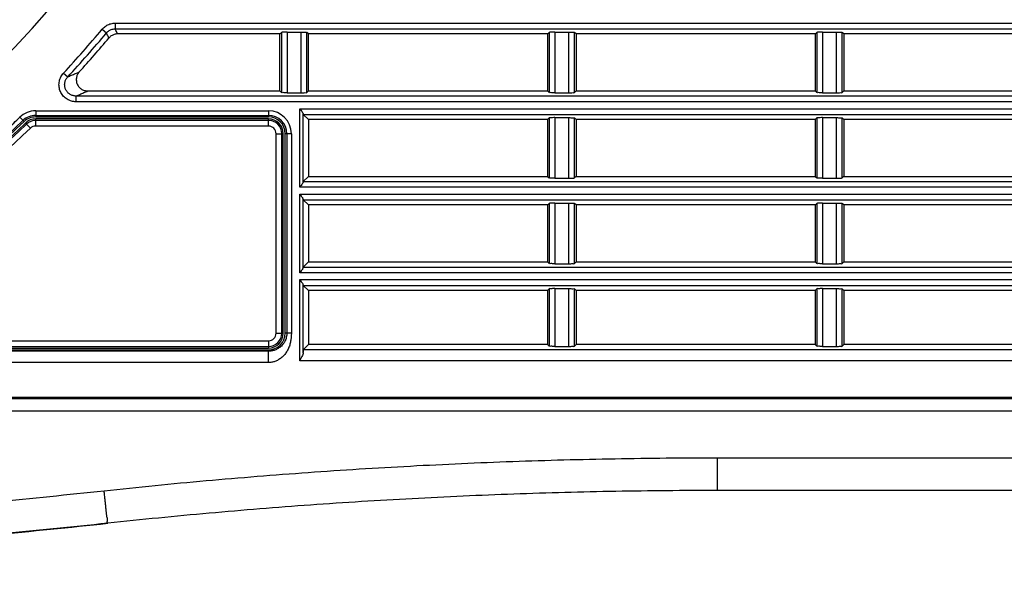
# Model space of a CAD drawing. Extents: x 70 to 1093, y 62 to 805.
# Drawn here: x 432 to 475, y 668 to 692 of the extents above; entities that cross this region are included whole.
import ezdxf

# ---------------------------------------------------------------- set-up
doc = ezdxf.new("R2010")
doc.units = 0
doc.header["$LTSCALE"] = 65.395
doc.layers.add('B35LD-FRONT-DXF_CONTINU686', color=7, linetype='CONTINUOUS')
doc.layers.add('B35LD-TOP-CODXF_CONTINU682', color=7, linetype='CONTINUOUS')

msp = doc.modelspace()

# ---------------------------------------------------------------- linework, layer by layer
at = {"layer": 'B35LD-FRONT-DXF_CONTINU686', "color": 7, "linetype": 'CONTINUOUS'}
for p, q in [((435.586, 692.043), (435.777, 691.882)), ((436.16, 692.311), (518.409, 692.311)), ((436.16, 692.311), (436.16, 692.062)), ((436.16, 692.062), (518.172, 692.062)), ((443.389, 691.838), (436.264, 691.838)), ((443.389, 691.838), (443.455, 691.904)), ((443.389, 689.338), (443.389, 691.838)), ((443.455, 691.904), (443.455, 689.272)), ((443.705, 691.917), (444.323, 691.917)), ((443.705, 691.917), (443.705, 689.259)), ((444.323, 689.259), (444.323, 691.917)), ((444.639, 691.838), (444.573, 691.904)), ((444.573, 689.272), (444.573, 691.904)), ((455.139, 691.838), (444.639, 691.838)), ((444.639, 689.338), (444.639, 691.838)), ((455.139, 691.838), (455.205, 691.904)), ((455.139, 691.838), (455.139, 689.338)), ((455.205, 691.904), (455.205, 689.272)), ((455.455, 691.917), (456.073, 691.917)), ((455.455, 691.917), (455.455, 689.259)), ((456.073, 689.259), (456.073, 691.917)), ((456.389, 691.838), (456.323, 691.904)), ((456.323, 689.272), (456.323, 691.904)), ((466.889, 691.838), (456.389, 691.838)), ((456.389, 691.838), (456.389, 689.338)), ((466.889, 691.838), (466.955, 691.904)), ((466.889, 691.838), (466.889, 689.338)), ((466.955, 691.904), (466.955, 689.272)), ((467.205, 691.917), (467.823, 691.917)), ((467.205, 691.917), (467.205, 689.259)), ((467.823, 689.259), (467.823, 691.917)), ((468.139, 691.838), (468.073, 691.904)), ((468.073, 689.272), (468.073, 691.904)), ((478.639, 691.838), (468.139, 691.838)), ((468.139, 691.838), (468.139, 689.338)), ((433.895, 690.123), (434.078, 689.954)), ((518.172, 689.115), (434.444, 689.115)), ((434.444, 688.865), (434.444, 689.115)), ((434.953, 689.338), (443.389, 689.338)), ((443.389, 689.338), (443.455, 689.272)), ((443.705, 689.259), (444.323, 689.259)), ((444.639, 689.338), (444.573, 689.272)), ((444.639, 689.338), (455.139, 689.338)), ((455.139, 689.338), (455.205, 689.272)), ((455.455, 689.259), (456.073, 689.259)), ((456.389, 689.338), (456.323, 689.272)), ((456.389, 689.338), (466.889, 689.338)), ((466.889, 689.338), (466.955, 689.272)), ((467.205, 689.259), (467.823, 689.259)), ((468.139, 689.338), (468.073, 689.272)), ((468.139, 689.338), (478.639, 689.338)), ((518.409, 688.865), (434.444, 688.865)), ((444.261, 688.561), (518.409, 688.561)), ((444.261, 685.115), (444.261, 688.561)), ((431.972, 688.185), (432.159, 687.992)), ((432.67, 688.467), (442.889, 688.467)), ((432.67, 688.467), (432.67, 688.199)), ((432.67, 688.268), (442.889, 688.268)), ((432.67, 688.199), (442.889, 688.199)), ((442.889, 688.113), (432.67, 688.113)), ((432.67, 687.797), (432.67, 688.113)), ((442.889, 688.467), (442.889, 688.199)), ((442.889, 687.797), (442.889, 688.113)), ((444.411, 685.341), (444.411, 688.336)), ((444.415, 688.312), (518.172, 688.312)), ((444.415, 688.312), (444.639, 688.088)), ((455.139, 688.088), (444.639, 688.088)), ((444.639, 688.088), (444.639, 685.588)), ((455.139, 688.088), (455.205, 688.154)), ((455.139, 688.088), (455.139, 685.588)), ((455.205, 688.154), (455.205, 685.522)), ((455.455, 688.167), (456.073, 688.167)), ((455.455, 688.167), (455.455, 685.509)), ((456.073, 685.509), (456.073, 688.167)), ((456.389, 688.088), (456.323, 688.154)), ((456.323, 685.522), (456.323, 688.154)), ((466.889, 688.088), (456.389, 688.088)), ((456.389, 688.088), (456.389, 685.588)), ((466.889, 688.088), (466.955, 688.154)), ((466.889, 688.088), (466.889, 685.588)), ((466.955, 688.154), (466.955, 685.522)), ((467.205, 688.167), (467.823, 688.167)), ((467.205, 688.167), (467.205, 685.509)), ((467.823, 685.509), (467.823, 688.167)), ((468.139, 688.088), (468.073, 688.154)), ((468.073, 685.522), (468.073, 688.154)), ((478.639, 688.088), (468.139, 688.088)), ((468.139, 688.088), (468.139, 685.588)), ((432.438, 687.703), (432.219, 687.931)), ((442.889, 688.047), (432.67, 688.047)), ((442.889, 687.797), (432.67, 687.797)), ((443.223, 687.463), (443.539, 687.463)), ((443.223, 678.713), (443.223, 687.463)), ((443.473, 678.713), (443.473, 687.463)), ((443.539, 678.713), (443.539, 687.463)), ((443.893, 687.463), (443.625, 687.463)), ((443.625, 678.713), (443.625, 687.463)), ((443.693, 687.463), (443.693, 678.713)), ((443.893, 687.463), (443.893, 678.713)), ((444.639, 685.588), (444.415, 685.365)), ((444.639, 685.588), (455.139, 685.588)), ((455.139, 685.588), (455.205, 685.522)), ((455.455, 685.509), (456.073, 685.509)), ((456.389, 685.588), (456.323, 685.522)), ((456.389, 685.588), (466.889, 685.588)), ((466.889, 685.588), (466.955, 685.522)), ((467.205, 685.509), (467.823, 685.509)), ((468.139, 685.588), (468.073, 685.522)), ((468.139, 685.588), (478.639, 685.588)), ((518.409, 685.115), (444.261, 685.115)), ((444.415, 685.365), (518.172, 685.365)), ((444.261, 684.811), (518.409, 684.811)), ((444.261, 681.365), (444.261, 684.811)), ((444.411, 681.591), (444.411, 684.586)), ((444.415, 684.562), (518.172, 684.562)), ((444.415, 684.562), (444.639, 684.338)), ((455.139, 684.338), (444.639, 684.338)), ((444.639, 684.338), (444.639, 681.838)), ((455.139, 684.338), (455.205, 684.404)), ((455.139, 684.338), (455.139, 681.838)), ((455.205, 684.404), (455.205, 681.772)), ((455.455, 684.417), (456.073, 684.417)), ((455.455, 684.417), (455.455, 681.759)), ((456.073, 681.759), (456.073, 684.417)), ((456.389, 684.338), (456.323, 684.404)), ((456.323, 681.772), (456.323, 684.404)), ((466.889, 684.338), (456.389, 684.338)), ((456.389, 684.338), (456.389, 681.838)), ((466.889, 684.338), (466.955, 684.404)), ((466.889, 684.338), (466.889, 681.838)), ((466.955, 684.404), (466.955, 681.772)), ((467.205, 684.417), (467.823, 684.417)), ((467.205, 684.417), (467.205, 681.759)), ((467.823, 681.759), (467.823, 684.417)), ((468.139, 684.338), (468.073, 684.404)), ((468.073, 681.772), (468.073, 684.404)), ((478.639, 684.338), (468.139, 684.338)), ((468.139, 684.338), (468.139, 681.838)), ((444.639, 681.838), (444.415, 681.615)), ((444.415, 681.615), (518.172, 681.615)), ((444.639, 681.838), (455.139, 681.838)), ((455.139, 681.838), (455.205, 681.772)), ((455.455, 681.759), (456.073, 681.759)), ((456.389, 681.838), (456.323, 681.772)), ((456.389, 681.838), (466.889, 681.838)), ((466.889, 681.838), (466.955, 681.772)), ((467.205, 681.759), (467.823, 681.759)), ((468.139, 681.838), (468.073, 681.772)), ((468.139, 681.838), (478.639, 681.838)), ((518.409, 681.365), (444.261, 681.365)), ((444.261, 681.061), (518.409, 681.061)), ((444.261, 677.503), (444.261, 681.061)), ((444.411, 677.852), (444.411, 680.836)), ((444.415, 680.812), (518.172, 680.812)), ((444.415, 680.812), (444.639, 680.588)), ((455.139, 680.588), (444.639, 680.588)), ((444.639, 680.588), (444.639, 678.213)), ((455.139, 680.588), (455.205, 680.654)), ((455.139, 680.588), (455.139, 678.213)), ((455.205, 680.654), (455.205, 678.147)), ((455.455, 680.667), (456.073, 680.667)), ((455.455, 680.667), (455.455, 678.134)), ((456.073, 678.134), (456.073, 680.667)), ((456.389, 680.588), (456.323, 680.654)), ((456.323, 678.147), (456.323, 680.654)), ((466.889, 680.588), (456.389, 680.588)), ((456.389, 680.588), (456.389, 678.213)), ((466.889, 680.588), (466.955, 680.654)), ((466.889, 680.588), (466.889, 678.213)), ((466.955, 680.654), (466.955, 678.147)), ((467.205, 680.667), (467.823, 680.667)), ((467.205, 680.667), (467.205, 678.134)), ((467.823, 678.134), (467.823, 680.667)), ((468.139, 680.588), (468.073, 680.654)), ((468.073, 678.147), (468.073, 680.654)), ((478.639, 680.588), (468.139, 680.588)), ((468.139, 680.588), (468.139, 678.213)), ((443.223, 678.713), (443.539, 678.713)), ((443.893, 678.713), (443.625, 678.713)), ((420.388, 678.379), (442.889, 678.379)), ((420.388, 678.129), (442.889, 678.129)), ((442.889, 678.379), (442.889, 678.063)), ((444.639, 678.213), (444.428, 678.002)), ((455.139, 678.213), (444.639, 678.213)), ((455.139, 678.213), (455.205, 678.147)), ((455.455, 678.134), (456.073, 678.134)), ((456.389, 678.213), (456.323, 678.147)), ((466.889, 678.213), (456.389, 678.213)), ((466.889, 678.213), (466.955, 678.147)), ((467.205, 678.134), (467.823, 678.134)), ((468.139, 678.213), (468.073, 678.147)), ((478.639, 678.213), (468.139, 678.213)), ((420.388, 678.063), (442.889, 678.063)), ((420.388, 677.977), (442.889, 677.977)), ((442.889, 677.923), (420.388, 677.923)), ((442.889, 677.425), (442.889, 677.977)), ((444.428, 678.002), (517.935, 678.002)), ((442.889, 677.425), (420.388, 677.424)), ((518.409, 677.503), (444.261, 677.503)), ((518.409, 675.892), (276.409, 675.892)), ((293.118, 675.85), (503.389, 675.85))]:
    msp.add_line(p, q, dxfattribs=at)
for points in [[(444.411, 688.336), (444.412, 688.323), (444.414, 688.315), (444.415, 688.312)], [(444.415, 685.365), (444.414, 685.361), (444.412, 685.353), (444.411, 685.341)], [(444.411, 684.586), (444.412, 684.573), (444.414, 684.565), (444.415, 684.562)], [(444.415, 681.615), (444.414, 681.611), (444.412, 681.603), (444.411, 681.591)], [(444.411, 680.836), (444.412, 680.823), (444.414, 680.815), (444.415, 680.812)]]:
    msp.add_lwpolyline(points, dxfattribs=at)
for centre, radius, start, end in [((397.409, 723.963), 41.013, 119.6982, 60.3018), ((397.409, 723.963), 41, 119.6982, 60.3018), ((397.409, 723.963), 40.85, 119.7497, 60.2503), ((397.409, 723.963), 40.844, 119.7497, 60.2503), ((397.409, 723.963), 40.695, 119.7497, 60.2503), ((397.409, 723.963), 47.419, 180, 360), ((397.409, 723.963), 45.531, 180, 360), ((397.409, 723.963), 42.969, 180, 360), ((397.409, 723.963), 41.289, 180, 360), ((397.409, 723.963), 49.763, 317.1546, 320.0998), ((397.409, 723.963), 50.012, 317.1546, 320.0998), ((397.409, 723.963), 50.236, 317.7301, 319.9817), ((432.67, 687.463), 1.004, 90, 134.0106), ((432.67, 687.463), 0.805, 90, 134.0106), ((432.67, 687.463), 0.736, 89.9987, 134.0106), ((432.67, 687.463), 0.65, 89.9983, 134.0106), ((442.889, 687.463), 1.004, 0, 90), ((442.889, 687.463), 0.805, 0, 90), ((442.889, 687.463), 0.736, 0.0001, 89.9999), ((442.889, 687.463), 0.65, 0.0002, 89.9998), ((397.409, 723.963), 49.945, 296.9218, 314.0106), ((397.409, 723.963), 50.014, 296.9217, 314.0106), ((397.409, 723.963), 50.1, 296.9218, 314.0106), ((397.409, 723.963), 50.166, 296.9218, 314.0105), ((397.409, 723.963), 50.416, 296.9218, 314.0106), ((432.67, 687.463), 0.584, 90, 134.0114), ((432.67, 687.463), 0.334, 90, 134.0106), ((442.889, 687.463), 0.584, 0, 90), ((442.889, 687.463), 0.334, 0, 90), ((442.889, 678.713), 0.65, 270.0002, 359.9998), ((442.889, 678.713), 0.334, 270, 360), ((442.889, 678.713), 0.584, 270, 360), ((442.889, 678.713), 0.736, 270.0001, 359.9999)]:
    msp.add_arc(centre, radius, start, end, dxfattribs=at)
for points, start_tangent, end_tangent in [([(435.586, 692.043), (435.65, 692.11), (435.722, 692.17), (435.801, 692.22), (435.887, 692.259), (435.976, 692.288), (436.068, 692.305), (436.16, 692.311)], (0.419821, 0.502096), (0.654485, -0.000029)), ([(435.777, 691.882), (435.868, 691.967), (435.978, 692.027), (436.16, 692.062)], (0.278753, 0.333815), (0.434897, -0.000284)), ([(436.264, 691.838), (436.23, 691.913), (436.195, 691.987), (436.16, 692.062)], (-0.104166, 0.223477), (-0.104396, 0.22337)), ([(435.882, 691.66), (435.847, 691.734), (435.812, 691.808), (435.777, 691.882)], (-0.104822, 0.222686), (-0.105056, 0.222575)), ([(436.264, 691.838), (436.192, 691.833), (436.121, 691.817), (436.054, 691.791), (435.99, 691.756), (435.933, 691.712), (435.882, 691.66)], (-0.435195, 0), (-0.279844, -0.333289)), ([(443.705, 691.917), (443.612, 691.916), (443.533, 691.913), (443.455, 691.904)], (-0.250206, 0), (-0.176923, -0.176923)), ([(444.323, 691.917), (444.416, 691.916), (444.495, 691.913), (444.573, 691.904)], (0.250206, 0), (0.176923, -0.176923)), ([(455.455, 691.917), (455.362, 691.916), (455.283, 691.913), (455.205, 691.904)], (-0.250206, 0), (-0.176923, -0.176923)), ([(456.073, 691.917), (456.166, 691.916), (456.245, 691.913), (456.323, 691.904)], (0.250206, 0), (0.176923, -0.176923)), ([(467.205, 691.917), (467.112, 691.916), (467.033, 691.913), (466.955, 691.904)], (-0.250206, 0), (-0.176923, -0.176923)), ([(467.823, 691.917), (467.916, 691.916), (467.995, 691.913), (468.073, 691.904)], (0.250206, 0), (0.176923, -0.176923)), ([(434.444, 688.865), (434.343, 688.872), (434.242, 688.892), (434.145, 688.927), (434.053, 688.974), (433.97, 689.033), (433.895, 689.102), (433.831, 689.18), (433.778, 689.267), (433.737, 689.36), (433.709, 689.458), (433.695, 689.559), (433.695, 689.661), (433.709, 689.762), (433.736, 689.861), (433.777, 689.955), (433.831, 690.044), (433.895, 690.123)], (-1.737958, -0.000074), (1.18185, 1.274256)), ([(434.444, 689.115), (434.376, 689.119), (434.309, 689.133), (434.243, 689.155), (434.182, 689.187), (434.126, 689.226), (434.076, 689.272), (434.033, 689.324), (433.998, 689.382), (433.97, 689.444), (433.952, 689.509), (433.943, 689.576), (433.943, 689.644), (433.952, 689.712), (433.971, 689.778), (433.999, 689.841), (434.035, 689.9), (434.078, 689.954)], (-1.161986, -0.003583), (0.792793, 0.849531)), ([(434.078, 689.954), (434.247, 690.027), (434.416, 690.1), (434.583, 690.173)], (0.505605, 0.218459), (0.504506, 0.220987)), ([(434.583, 690.173), (434.536, 690.113), (434.498, 690.045), (434.472, 689.973), (434.456, 689.898), (434.453, 689.821), (434.461, 689.744), (434.481, 689.67), (434.511, 689.601), (434.553, 689.536), (434.604, 689.478), (434.664, 689.429), (434.729, 689.39), (434.801, 689.362), (434.876, 689.344), (434.953, 689.338)], (-0.775743, -0.85343), (1.153308, 0)), ([(434.444, 689.115), (434.615, 689.189), (434.784, 689.264), (434.953, 689.338)], (0.509018, 0.222144), (0.507896, 0.224698)), ([(443.705, 689.259), (443.612, 689.26), (443.533, 689.263), (443.455, 689.272)], (-0.250206, 0), (-0.176923, 0.176923)), ([(444.323, 689.259), (444.416, 689.26), (444.495, 689.263), (444.573, 689.272)], (0.250206, 0), (0.176923, 0.176923)), ([(455.455, 689.259), (455.362, 689.26), (455.283, 689.263), (455.205, 689.272)], (-0.250206, 0), (-0.176923, 0.176923)), ([(456.073, 689.259), (456.166, 689.26), (456.245, 689.263), (456.323, 689.272)], (0.250206, 0), (0.176923, 0.176923)), ([(467.205, 689.259), (467.112, 689.26), (467.033, 689.263), (466.955, 689.272)], (-0.250206, 0), (-0.176923, 0.176923)), ([(467.823, 689.259), (467.916, 689.26), (467.995, 689.263), (468.073, 689.272)], (0.250206, 0), (0.176923, 0.176923)), ([(444.261, 688.561), (444.323, 688.48), (444.371, 688.414), (444.411, 688.336)], (0.166343, -0.214747), (0.029593, -0.270019)), ([(419.933, 679.609), (420.591, 679.949), (421.245, 680.3), (421.893, 680.66), (422.537, 681.03), (423.174, 681.409), (423.806, 681.798), (424.432, 682.197), (425.051, 682.604), (425.665, 683.021), (426.273, 683.447), (426.874, 683.882), (427.468, 684.326), (428.056, 684.778), (428.637, 685.24), (429.211, 685.71), (429.778, 686.188), (430.338, 686.675), (430.89, 687.17), (431.435, 687.674), (431.972, 688.185)], (13.228876, 6.717694), (10.670791, 10.308483)), ([(455.455, 688.167), (455.362, 688.166), (455.283, 688.163), (455.205, 688.154)], (-0.250206, 0), (-0.176923, -0.176923)), ([(456.073, 688.167), (456.166, 688.166), (456.245, 688.163), (456.323, 688.154)], (0.250206, 0), (0.176923, -0.176923)), ([(467.205, 688.167), (467.112, 688.166), (467.033, 688.163), (466.955, 688.154)], (-0.250206, 0), (-0.176923, -0.176923)), ([(467.823, 688.167), (467.916, 688.166), (467.995, 688.163), (468.073, 688.154)], (0.250206, 0), (0.176923, -0.176923)), ([(455.455, 685.509), (455.362, 685.51), (455.283, 685.513), (455.205, 685.522)], (-0.250206, 0), (-0.176923, 0.176923)), ([(456.073, 685.509), (456.166, 685.51), (456.245, 685.513), (456.323, 685.522)], (0.250206, 0), (0.176923, 0.176923)), ([(467.205, 685.509), (467.112, 685.51), (467.033, 685.513), (466.955, 685.522)], (-0.250206, 0), (-0.176923, 0.176923)), ([(467.823, 685.509), (467.916, 685.51), (467.995, 685.513), (468.073, 685.522)], (0.250206, 0), (0.176923, 0.176923)), ([(444.411, 685.341), (444.371, 685.262), (444.323, 685.197), (444.261, 685.115)], (-0.029593, -0.270021), (-0.166343, -0.214748)), ([(444.261, 684.811), (444.323, 684.73), (444.371, 684.664), (444.411, 684.586)], (0.166343, -0.214747), (0.029593, -0.270019)), ([(455.455, 684.417), (455.362, 684.416), (455.283, 684.413), (455.205, 684.404)], (-0.250206, 0), (-0.176923, -0.176923)), ([(456.073, 684.417), (456.166, 684.416), (456.245, 684.413), (456.323, 684.404)], (0.250206, 0), (0.176923, -0.176923)), ([(467.205, 684.417), (467.112, 684.416), (467.033, 684.413), (466.955, 684.404)], (-0.250206, 0), (-0.176923, -0.176923)), ([(467.823, 684.417), (467.916, 684.416), (467.995, 684.413), (468.073, 684.404)], (0.250206, 0), (0.176923, -0.176923)), ([(444.411, 681.591), (444.371, 681.512), (444.323, 681.447), (444.261, 681.365)], (-0.029593, -0.270021), (-0.166343, -0.214748)), ([(455.455, 681.759), (455.362, 681.76), (455.283, 681.763), (455.205, 681.772)], (-0.250206, 0), (-0.176923, 0.176923)), ([(456.073, 681.759), (456.166, 681.76), (456.245, 681.763), (456.323, 681.772)], (0.250206, 0), (0.176923, 0.176923)), ([(467.205, 681.759), (467.112, 681.76), (467.033, 681.763), (466.955, 681.772)], (-0.250206, 0), (-0.176923, 0.176923)), ([(467.823, 681.759), (467.916, 681.76), (467.995, 681.763), (468.073, 681.772)], (0.250206, 0), (0.176923, 0.176923)), ([(444.261, 681.061), (444.33, 680.97), (444.379, 680.901), (444.411, 680.836)], (0.166414, -0.21484), (0.029606, -0.270136)), ([(455.455, 680.667), (455.362, 680.666), (455.283, 680.663), (455.205, 680.654)], (-0.250206, 0), (-0.176923, -0.176923)), ([(456.073, 680.667), (456.166, 680.666), (456.245, 680.663), (456.323, 680.654)], (0.250206, 0), (0.176923, -0.176923)), ([(467.205, 680.667), (467.112, 680.666), (467.033, 680.663), (466.955, 680.654)], (-0.250206, 0), (-0.176923, -0.176923)), ([(467.823, 680.667), (467.916, 680.666), (467.995, 680.663), (468.073, 680.654)], (0.250206, 0), (0.176923, -0.176923)), ([(443.893, 678.713), (443.892, 678.639), (443.888, 678.563), (443.881, 678.485), (443.87, 678.404), (443.855, 678.321), (443.834, 678.236), (443.806, 678.149), (443.771, 678.059), (443.729, 677.972), (443.682, 677.891), (443.63, 677.817), (443.574, 677.748), (443.514, 677.687), (443.451, 677.631), (443.385, 677.582), (443.316, 677.54), (443.246, 677.504), (443.175, 677.475), (443.103, 677.453), (443.031, 677.437), (442.96, 677.428), (442.889, 677.425)], (0, -1.819457), (-1.819457, 0.000003)), ([(443.693, 678.713), (443.688, 678.624), (443.672, 678.533), (443.645, 678.442), (443.605, 678.352), (443.571, 678.293), (443.531, 678.237), (443.488, 678.185), (443.419, 678.119), (443.349, 678.065), (443.278, 678.021), (443.207, 677.987), (443.137, 677.961), (443.067, 677.943), (442.999, 677.931), (442.889, 677.923)], (0, -1.251937), (-1.251937, 0)), ([(455.455, 678.134), (455.362, 678.135), (455.283, 678.138), (455.205, 678.147)], (-0.250206, 0), (-0.176923, 0.176923)), ([(456.073, 678.134), (456.166, 678.135), (456.245, 678.138), (456.323, 678.147)], (0.250206, 0), (0.176923, 0.176923)), ([(467.205, 678.134), (467.112, 678.135), (467.033, 678.138), (466.955, 678.147)], (-0.250206, 0), (-0.176923, 0.176923)), ([(467.823, 678.134), (467.916, 678.135), (467.995, 678.138), (468.073, 678.147)], (0.250206, 0), (0.176923, 0.176923)), ([(444.411, 677.852), (444.396, 677.782), (444.359, 677.691), (444.299, 677.572), (444.261, 677.503)], (-0.019514, -0.381573), (-0.183541, -0.335099)), ([(444.428, 678.002), (444.413, 677.901), (444.399, 677.864)], (-0.103759, -0.103759), (-0.097337, -0.089038))]:
    msp.add_spline(points, degree=3, dxfattribs=dict(at, start_tangent=start_tangent, end_tangent=end_tangent))
at = {"layer": 'B35LD-TOP-CODXF_CONTINU682', "color": 7, "linetype": 'CONTINUOUS'}
for p, q in [((276.409, 675.313), (518.409, 675.313)), ((506.196, 673.235), (462.602, 673.235)), ((462.602, 671.813), (462.602, 673.235)), ((505.916, 671.813), (462.602, 671.813))]:
    msp.add_line(p, q, dxfattribs=at)
for points, start_tangent, end_tangent in [([(462.602, 673.235), (458.104, 673.194), (453.609, 673.074), (449.118, 672.873), (444.632, 672.592), (440.15, 672.231), (435.674, 671.789)], (-26.978668, -0.000001), (-26.82359, -2.88852)), ([(435.674, 671.789), (426.132, 670.891), (416.569, 670.249), (406.993, 669.863), (397.409, 669.735), (387.826, 669.863), (378.25, 670.249), (368.686, 670.891), (359.145, 671.789)], (-76.233481, -8.209274), (-76.233481, 8.209274)), ([(435.752, 671.077), (435.734, 671.243), (435.715, 671.418), (435.695, 671.602), (435.674, 671.789)], (-0.078263, 0.713438), (-0.076929, 0.712431)), ([(462.602, 671.813), (458.13, 671.773), (453.663, 671.653), (449.199, 671.454), (444.739, 671.174), (440.284, 670.815), (435.835, 670.376)], (-26.817777, 0), (-26.663624, -2.871295)), ([(435.835, 670.376), (435.82, 670.482), (435.799, 670.664), (435.785, 670.785), (435.769, 670.923), (435.752, 671.077)], (-0.701382, -0.075529), (-0.077047, 0.702352)), ([(435.835, 670.376), (426.253, 669.474), (416.65, 668.829), (407.033, 668.442), (397.409, 668.313), (387.786, 668.442), (378.169, 668.829), (368.566, 669.474), (358.984, 670.376)], (-76.55342, -8.243723), (-76.55342, 8.243722)), ([(426.75, 669.515), (430.803, 669.87), (435.835, 670.376)], (9.094923, 0.74597), (9.073008, 0.977033))]:
    msp.add_spline(points, degree=3, dxfattribs=dict(at, start_tangent=start_tangent, end_tangent=end_tangent))

doc.saveas('drawing.dxf')
